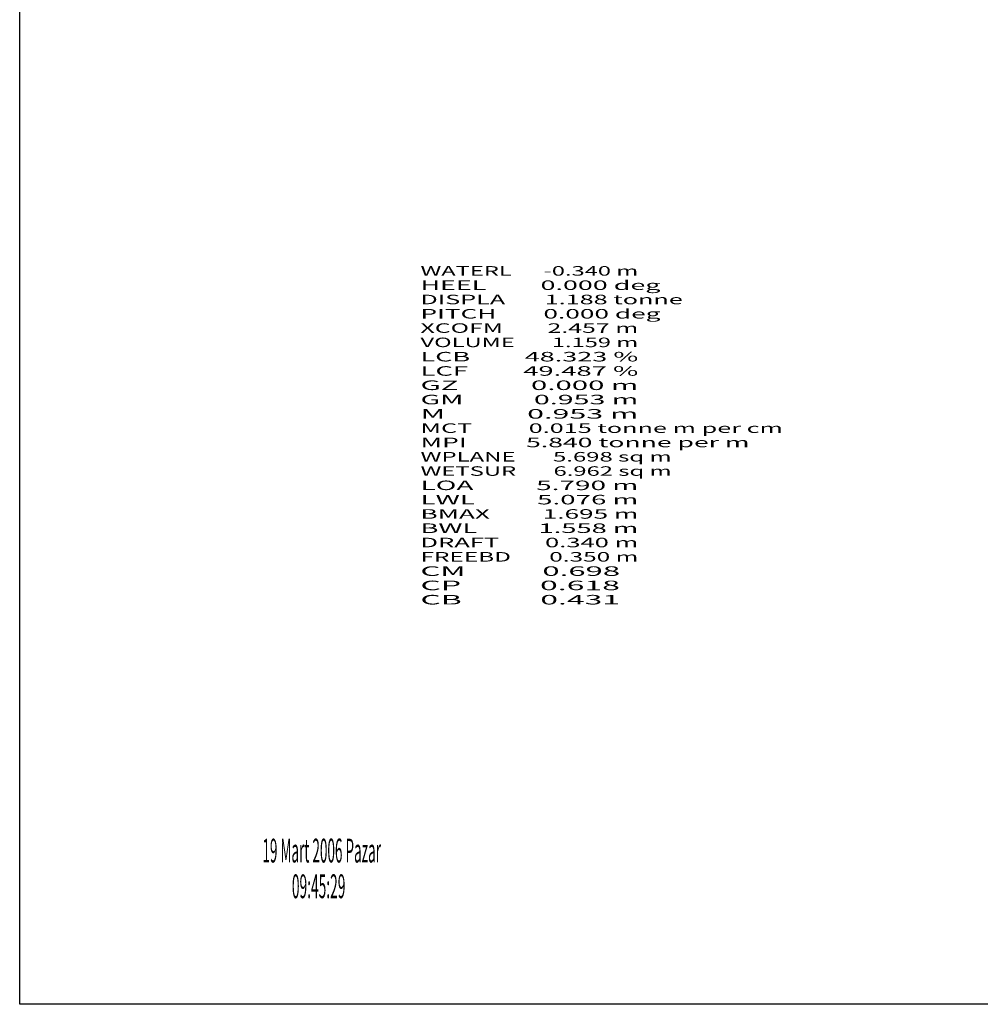
# Model space of a CAD drawing. Extents: x -500 to 672, y -233 to 618.
# Drawn here: x -500 to -97, y -233 to 180 of the extents above; entities that cross this region are included whole.
import ezdxf
from ezdxf.enums import TextEntityAlignment as Align

# ---------------------------------------------------------------- set-up
doc = ezdxf.new("R2010")
doc.units = 0
doc.header["$MEASUREMENT"] = 0
doc.layers.get('0').update_dxf_attribs({"linetype": 'CONTINUOUS'})
doc.layers.add('1', color=7, linetype='CONTINUOUS')

msp = doc.modelspace()

# ---------------------------------------------------------------- linework, layer by layer
at = {"color": 212, "linetype": 'CONTINUOUS', "ltscale": 2, "flags": 128}
msp.add_lwpolyline([(-499.864375, 617.723767), (671.718976, 617.723767), (671.718976, -232.770485), (-499.864375, -232.770485), (-499.864375, 617.723767)], dxfattribs=at)

# ---------------------------------------------------------------- texts
at = {"color": 212}
for s, p, p2 in [('19 Mart 2006 Pazar', (-398.055615, -173.251551), (-348.357057, -173.251551)), ('09:45:29', (-385.70512, -188.226344), (-363.254268, -188.226344))]:
    e = msp.add_text(s, height=10, dxfattribs=at)
    e.set_placement(p, p2, align=Align.FIT)
    e.dxf.unprotected_set("ltscale", 0)
at = {"layer": '1', "color": 212}
for s, p, p2 in [('WATERL      -0.340 m', (-331.762307, 73.034438), (-240.428907, 73.034438)), ('HEEL         0.000 deg', (-331.762307, 67.034438), (-231.095707, 67.034438)), ('DISPLA       1.188 tonne', (-331.762307, 61.034438), (-221.762307, 61.034438)), ('PITCH        0.000 deg', (-331.762307, 55.034438), (-231.095707, 55.034438)), ('XCOFM        2.457 m', (-331.762307, 49.034438), (-240.428907, 49.034438)), ('VOLUME       1.159 m', (-331.762307, 43.034438), (-240.428907, 43.034438)), ('LCB         48.323 %', (-331.762307, 37.034438), (-240.428907, 37.034438)), ('LCF         49.487 %', (-331.762307, 31.034438), (-240.428907, 31.034438)), ('GZ           0.000 m', (-331.762307, 25.034438), (-240.428907, 25.034438)), ('GM           0.953 m', (-331.762307, 19.034438), (-240.428907, 19.034438)), ('M            0.953 m', (-331.762307, 13.034438), (-240.428907, 13.034438)), ('MCT          0.015 tonne m per cm', (-331.762307, 7.034438), (-179.762307, 7.034438)), ('MPI          5.840 tonne per m', (-331.762307, 1.034438), (-193.762307, 1.034438)), ('WPLANE       5.698 sq m', (-331.762307, -4.965562), (-226.428907, -4.965562)), ('WETSUR       6.962 sq m', (-331.762307, -10.965562), (-226.428907, -10.965562)), ('LOA          5.790 m', (-331.762307, -16.965562), (-240.428907, -16.965562)), ('LWL          5.076 m', (-331.762307, -22.965562), (-240.428907, -22.965562)), ('BMAX         1.695 m', (-331.762307, -28.965562), (-240.428907, -28.965562)), ('BWL          1.558 m', (-331.762307, -34.965562), (-240.428907, -34.965562)), ('DRAFT        0.340 m', (-331.762307, -40.965562), (-240.428907, -40.965562)), ('FREEBD       0.350 m', (-331.762307, -46.965562), (-240.428907, -46.965562)), ('CM           0.698 ', (-331.762307, -52.965562), (-245.095707, -52.965562)), ('CP           0.618 ', (-331.762307, -58.965562), (-245.095707, -58.965562)), ('CB           0.431 ', (-331.762307, -64.965562), (-245.095707, -64.965562))]:
    e = msp.add_text(s, height=4, rotation=360, dxfattribs=at)
    e.set_placement(p, p2, align=Align.FIT)
    e.dxf.unprotected_set("ltscale", 0)

doc.saveas('drawing.dxf')
